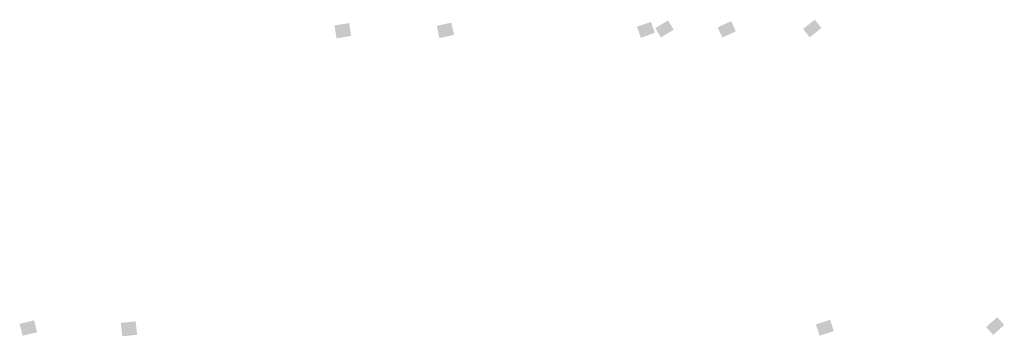
# Model space of a CAD drawing. Units: millimetres. Extents: x 546563 to 784446, y 3013603 to 3125896.
# Drawn here: x 762086 to 762376, y 3035099 to 3035192 of the extents above; entities that cross this region are included whole.
import ezdxf

# ---------------------------------------------------------------- set-up
doc = ezdxf.new("R2010")
doc.units = ezdxf.units.MM
doc.layers.add('10102', color=7, linetype='Continuous')

# ---------------------------------------------------------------- blocks, each defined once
blk = doc.blocks.new('12121')
at = {"layer": '10102'}
for points in [[(562558845.7372, 2905152704.8433), (562558845.74346, 2905152704.83527), (562558845.72593, 2905152704.83452), (562558845.73219, 2905152704.82649)], [(562558845.29048, 2905152704.84003), (562558845.29243, 2905152704.82769), (562558845.27637, 2905152704.83779), (562558845.27832, 2905152704.82546)], [(562558845.38848, 2905152704.84044), (562558845.39104, 2905152704.82872), (562558845.37452, 2905152704.83738), (562558845.37709, 2905152704.82566)], [(562558845.58004, 2905152704.8413), (562558845.58379, 2905152704.83076), (562558845.56658, 2905152704.83651), (562558845.57033, 2905152704.82597)], [(562558845.59643, 2905152704.84258), (562558845.60178, 2905152704.83364), (562558845.58417, 2905152704.83524), (562558845.58952, 2905152704.8263)], [(562558845.65686, 2905152704.84194), (562558845.66142, 2905152704.83221), (562558845.64393, 2905152704.83588), (562558845.64848, 2905152704.82615)], [(562558844.98825, 2905152704.55491), (562558844.99108, 2905152704.54345), (562558844.97438, 2905152704.55149), (562558844.97721, 2905152704.54003)], [(562558845.08567, 2905152704.55396), (562558845.08706, 2905152704.54106), (562558845.07147, 2905152704.55243), (562558845.07286, 2905152704.53954)], [(562558845.75193, 2905152704.55534), (562558845.75534, 2905152704.54446), (562558845.7383, 2905152704.55106), (562558845.74171, 2905152704.54019)], [(562558845.9122, 2905152704.55794), (562558845.91891, 2905152704.55037), (562558845.90151, 2905152704.54846), (562558845.90823, 2905152704.54089)]]:
    blk.add_solid(points, dxfattribs=at)
blk = doc.blocks.new('GEWTYT6')
at = {"xscale": 1.6, "yscale": 1.6, "zscale": 1.6}
blk.add_blockref('12121', (-899280970.4512, -4645216372.5734), dxfattribs=at)

msp = doc.modelspace()

# ---------------------------------------------------------------- block references
at = {"xscale": 192, "yscale": 192, "zscale": 192}
msp.add_blockref('GEWTYT6', (-155368763.98, -578332201.35), dxfattribs=at)

doc.saveas('drawing.dxf')
